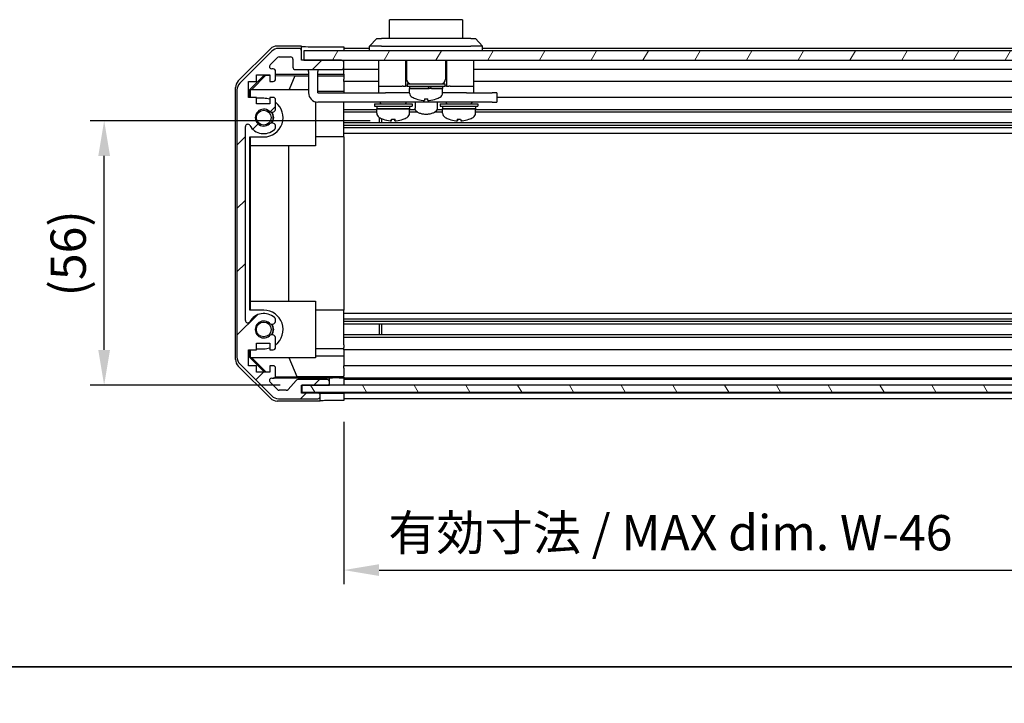
# Model space of a CAD drawing. Units: millimetres. Extents: x 65 to 7339, y 28 to 1300.
# Drawn here: x 2055 to 2264, y 28 to 173 of the extents above; entities that cross this region are included whole.
import ezdxf

# ---------------------------------------------------------------- set-up
doc = ezdxf.new("R2010")
doc.units = ezdxf.units.MM
doc.header["$LTSCALE"] = 4.5
doc.layers.get('Defpoints').update_dxf_attribs({"lineweight": 25})
for name, color, linetype, lineweight in [('AM_5', 3, 'Continuous', 25), ('AM_5 @ 1', 3, 'Continuous', 25), ('Border (ISO)', 7, 'Continuous', 35), ('Hatch (ISO)', 1, 'Continuous', 18), ('TK1', 7, 'Continuous', 25), ('TK2', 2, 'Continuous', 25), ('TK4', 3, 'Continuous', 25), ('TK5', 4, 'Continuous', 25), ('TK6', 6, 'Continuous', 25), ('TK8', 8, 'Continuous', 25)]:
    doc.layers.add(name, color=color, linetype=linetype, lineweight=lineweight)
doc.styles.add('Note Text (TK)', font='txt')
doc.dimstyles.new('Default - Method 1b (TK)', dxfattribs={"dimscale": 4.5, "dimtxt": 2.5, "dimasz": 2.5, "dimexe": 1, "dimexo": 1.5, "dimgap": 1, "dimtad": 1, "dimtoh": 1, "dimrnd": 1e-08, "dimdsep": 46, "dimtxsty": 'Note Text (TK)', "dimcen": 0.09, "dimdle": 5, "dimclrd": 100, "dimclre": 100, "dimclrt": 7, "dimadec": 1, "dimazin": 1, "dimtfac": 1, "dimtmove": 0, "dimatfit": 3, "dimfxl": 1, "dimtolj": 1, "dimlwd": -1, "dimlwe": -1, "dimarcsym": 0})

# ---------------------------------------------------------------- blocks, each defined once
blk = doc.blocks.new('図面枠 tk図枠')
at = {"layer": 'Border (ISO)'}
blk.add_line((14.5, 8), (405.5, 8), dxfattribs=at)
blk = doc.blocks.new('*D104')
at = {"layer": 'AM_5', "color": 100}
for p, q in [((2123.88, 88.03), (2123.88, 53.53)), ((2277.88, 87.94), (2277.88, 53.53)), ((2131.38, 56.53), (2270.38, 56.53))]:
    blk.add_line(p, q, dxfattribs=at)
for points in [[(2131.38, 57.78), (2131.38, 55.28), (2123.88, 56.53)], [(2270.38, 57.78), (2270.38, 55.28), (2277.88, 56.53)]]:
    blk.add_solid(points, dxfattribs=at)
at = {"layer": 'Defpoints', "color": 0}
for p in [(2123.88, 92.53), (2277.88, 92.44), (2277.88, 56.53)]:
    blk.add_point(p, dxfattribs=at)
at = {"layer": 'AM_5', "color": 7, "insert": (2131.06, 64.47), "char_height": 7.5, "attachment_point": 4, "style": 'Note Text (TK)'}
blk.add_mtext('\\A1; 有効寸法 / MAX dim. W-46', dxfattribs=at)
blk = doc.blocks.new('*D105')
at = {"layer": 'AM_5', "color": 100}
for p, q in [((2129.51, 151.99), (2069.95, 151.99)), ((2072.95, 103.29), (2072.95, 144.49)), ((2110.38, 95.79), (2069.95, 95.79))]:
    blk.add_line(p, q, dxfattribs=at)
for points in [[(2071.7, 144.49), (2074.2, 144.49), (2072.95, 151.99)], [(2071.7, 103.29), (2074.2, 103.29), (2072.95, 95.79)]]:
    blk.add_solid(points, dxfattribs=at)
at = {"layer": 'Defpoints', "color": 0}
for p in [(2072.95, 151.99), (2134.01, 151.99), (2114.88, 95.79)]:
    blk.add_point(p, dxfattribs=at)
at = {"layer": 'AM_5', "color": 7, "insert": (2065.31, 114.67), "char_height": 7.5, "attachment_point": 4, "rotation": 90, "style": 'Note Text (TK)'}
blk.add_mtext('\\A1;(56)', dxfattribs=at)

msp = doc.modelspace()

# ---------------------------------------------------------------- hatches: boundary and pattern name
at = {"layer": 'Hatch (ISO)'}
h = msp.add_hatch(dxfattribs=at)
h.set_pattern_fill('ANSI31', color=256, scale=76.2, style=0)
h.set_pattern_definition([(45, (1791.25, 12), (-6.7352, 6.7352), [])])
edge = h.paths.add_edge_path()
edge.add_ellipse((2103.1773, 101.7693), major_axis=(-2, 0), ratio=1, start_angle=0, end_angle=45)
edge.add_line((2101.7631, 100.3551), (2108.5915, 93.5266))
edge.add_ellipse((2110.0058, 94.9409), major_axis=(-1.4142, -1.4142), ratio=1, start_angle=0, end_angle=45)
edge.add_line((2110.0058, 92.9409), (2118.3773, 92.9409))
edge.add_ellipse((2118.3773, 93.4409), major_axis=(0, -0.5), ratio=1, start_angle=0, end_angle=90)
edge.add_line((2118.8773, 93.4409), (2118.8773, 93.6409))
edge.add_ellipse((2118.3773, 93.6409), major_axis=(0.5, 0), ratio=1, start_angle=0, end_angle=90)
edge.add_line((2118.3773, 94.1409), (2114.8773, 94.1409))
edge.add_line((2114.8773, 94.1409), (2114.8773, 95.7909))
edge.add_line((2114.8773, 95.7909), (2114.9273, 95.7909))
edge.add_line((2114.9273, 95.7909), (2120.3773, 95.7909))
edge.add_ellipse((2120.3773, 96.2909), major_axis=(0, -0.5), ratio=1, start_angle=0, end_angle=90)
edge.add_line((2120.8773, 96.2909), (2120.8773, 96.4909))
edge.add_ellipse((2120.3773, 96.4909), major_axis=(0.5, 0), ratio=1, start_angle=0, end_angle=90)
edge.add_line((2120.3773, 96.9909), (2114.1019, 96.9909))
edge.add_ellipse((2114.1019, 96.4909), major_axis=(0, 0.5), ratio=1, start_angle=0, end_angle=48.366461)
edge.add_line((2113.7282, 96.823), (2112.0265, 94.9087))
edge.add_ellipse((2111.6528, 95.2409), major_axis=(0.3737, -0.3322), ratio=1, start_angle=311.633539, end_angle=360, ccw=False)
edge.add_line((2111.6528, 94.7409), (2110.13, 94.7409))
edge.add_ellipse((2110.13, 95.2409), major_axis=(0, -0.5), ratio=1, start_angle=315, end_angle=360, ccw=False)
edge.add_line((2109.7765, 94.8873), (2108.2265, 96.4373))
edge.add_ellipse((2108.58, 96.7909), major_axis=(-0.3536, -0.3536), ratio=1, start_angle=225, end_angle=360, ccw=False)
edge.add_line((2108.58, 97.2909), (2108.8773, 97.2909))
edge.add_ellipse((2108.8773, 97.7909), major_axis=(0, -0.5), ratio=1, start_angle=0, end_angle=90)
edge.add_line((2109.3773, 97.7909), (2109.3773, 99.4409))
edge.add_ellipse((2108.8773, 99.4409), major_axis=(0.5, 0), ratio=1, start_angle=0, end_angle=90)
edge.add_line((2108.8773, 99.9409), (2108.1273, 99.9409))
edge.add_line((2108.1273, 99.9409), (2108.1273, 98.5409))
edge.add_line((2108.1273, 98.5409), (2105.3273, 98.5409))
edge.add_line((2105.3273, 98.5409), (2105.3273, 99.9409))
edge.add_line((2105.3273, 99.9409), (2103.6273, 99.9409))
edge.add_line((2103.6273, 99.9409), (2103.6273, 103.3409))
edge.add_line((2103.6273, 103.3409), (2105.3273, 103.3409))
edge.add_line((2105.3273, 103.3409), (2105.3273, 104.7409))
edge.add_line((2105.3273, 104.7409), (2108.1273, 104.7409))
edge.add_line((2108.1273, 104.7409), (2108.1273, 103.3409))
edge.add_line((2108.1273, 103.3409), (2108.8773, 103.3409))
edge.add_ellipse((2108.8773, 103.8409), major_axis=(0, -0.5), ratio=1, start_angle=0, end_angle=90)
edge.add_line((2109.3773, 103.8409), (2109.3773, 105.9682))
edge.add_ellipse((2108.6198, 105.7111), major_axis=(0.7576, 0.2571), ratio=1, start_angle=0, end_angle=113.335886)
edge.add_ellipse((2106.8773, 107.6409), major_axis=(1.2063, -1.336), ratio=1, start_angle=95.840426, end_angle=360, ccw=False)
edge.add_ellipse((2108.6198, 109.5706), major_axis=(-0.5361, -0.5938), ratio=1, start_angle=0, end_angle=113.335886)
edge.add_line((2109.3773, 109.3135), (2109.3774, 109.8277))
edge.add_ellipse((2108.6198, 109.5706), major_axis=(0.7577, 0.2571), ratio=1, start_angle=0, end_angle=29.176312)
edge.add_ellipse((2106.8773, 107.6409), major_axis=(2.2786, 2.5236), ratio=1, start_angle=0, end_angle=102.759257)
edge.add_ellipse((2103.4771, 109.5506), major_axis=(0.4357, -0.2447), ratio=1, start_angle=209.320529, end_angle=360, ccw=False)
edge.add_line((2102.9773, 109.5506), (2102.9773, 150.7311))
edge.add_ellipse((2103.4771, 150.7311), major_axis=(-0.4997, 0), ratio=1, start_angle=209.320529, end_angle=360, ccw=False)
edge.add_ellipse((2106.8773, 152.6409), major_axis=(-2.9645, -1.665), ratio=1, start_angle=0, end_angle=102.759257)
edge.add_ellipse((2108.6198, 150.7111), major_axis=(0.5362, -0.5939), ratio=1, start_angle=0, end_angle=29.176312)
edge.add_line((2109.3774, 150.454), (2109.3773, 150.9682))
edge.add_ellipse((2108.6198, 150.7111), major_axis=(0.7576, 0.2571), ratio=1, start_angle=0, end_angle=113.335886)
edge.add_ellipse((2106.8773, 152.6409), major_axis=(1.2063, -1.336), ratio=1, start_angle=95.840426, end_angle=360, ccw=False)
edge.add_ellipse((2108.6198, 154.5706), major_axis=(-0.5361, -0.5938), ratio=1, start_angle=0, end_angle=113.335886)
edge.add_line((2109.3773, 154.3135), (2109.3773, 156.4409))
edge.add_ellipse((2108.8773, 156.4409), major_axis=(0.5, 0), ratio=1, start_angle=0, end_angle=90)
edge.add_line((2108.8773, 156.9409), (2108.1273, 156.9409))
edge.add_line((2108.1273, 156.9409), (2108.1273, 155.5409))
edge.add_line((2108.1273, 155.5409), (2105.3273, 155.5409))
edge.add_line((2105.3273, 155.5409), (2105.3273, 156.9409))
edge.add_line((2105.3273, 156.9409), (2103.6273, 156.9409))
edge.add_line((2103.6273, 156.9409), (2103.6273, 160.3409))
edge.add_line((2103.6273, 160.3409), (2105.3273, 160.3409))
edge.add_line((2105.3273, 160.3409), (2105.3273, 161.7409))
edge.add_line((2105.3273, 161.7409), (2108.1273, 161.7409))
edge.add_line((2108.1273, 161.7409), (2108.1273, 160.3409))
edge.add_line((2108.1273, 160.3409), (2108.8773, 160.3409))
edge.add_ellipse((2108.8773, 160.8409), major_axis=(0, -0.5), ratio=1, start_angle=0, end_angle=90)
edge.add_line((2109.3773, 160.8409), (2109.3773, 162.4909))
edge.add_ellipse((2108.8773, 162.4909), major_axis=(0.5, 0), ratio=1, start_angle=0, end_angle=90)
edge.add_line((2108.8773, 162.9909), (2108.58, 162.9909))
edge.add_ellipse((2108.58, 163.4909), major_axis=(0, -0.5), ratio=1, start_angle=225, end_angle=360, ccw=False)
edge.add_line((2108.2265, 163.8444), (2109.7765, 165.3944))
edge.add_ellipse((2110.13, 165.0409), major_axis=(-0.3536, 0.3536), ratio=1, start_angle=315, end_angle=360, ccw=False)
edge.add_line((2110.13, 165.5409), (2112.5773, 165.5409))
edge.add_ellipse((2112.5773, 165.0409), major_axis=(0, 0.5), ratio=1, start_angle=270, end_angle=360, ccw=False)
edge.add_line((2113.0773, 165.0409), (2113.0773, 163.3409))
edge.add_ellipse((2113.5773, 163.3409), major_axis=(-0.5, 0), ratio=1, start_angle=0, end_angle=90)
edge.add_line((2113.5773, 162.8409), (2123.3773, 162.8409))
edge.add_ellipse((2123.3773, 163.3409), major_axis=(0, -0.5), ratio=1, start_angle=0, end_angle=90)
edge.add_line((2123.8773, 163.3409), (2123.8773, 164.3409))
edge.add_ellipse((2123.3773, 164.3409), major_axis=(0.5, 0), ratio=1, start_angle=0, end_angle=90)
edge.add_line((2123.3773, 164.8409), (2115.3773, 164.8409))
edge.add_line((2115.3773, 164.8409), (2114.8773, 164.8409))
edge.add_line((2114.8773, 164.8409), (2114.8773, 166.8409))
edge.add_ellipse((2114.3773, 166.8409), major_axis=(0.5, 0), ratio=1, start_angle=0, end_angle=90)
edge.add_line((2114.3773, 167.3409), (2110.0058, 167.3409))
edge.add_ellipse((2110.0058, 165.3409), major_axis=(0, 2), ratio=1, start_angle=0, end_angle=45)
edge.add_line((2108.5915, 166.7551), (2101.7631, 159.9266))
edge.add_ellipse((2103.1773, 158.5124), major_axis=(-1.4142, 1.4142), ratio=1, start_angle=0, end_angle=45)
edge.add_line((2101.1773, 158.5124), (2101.1773, 101.7693))
h = msp.add_hatch(dxfattribs=at)
h.set_pattern_fill('ANSI31', color=256, scale=76.2, angle=14.999978, style=0)
h.set_pattern_definition([(60, (1791.25, 12), (-8.24889, 4.7625), [])])
h.paths.add_polyline_path([(2286.3773, 164.8409), (2286.3773, 166.8409), (2115.3773, 166.8409), (2115.3773, 164.8409), (2123.3773, 164.8409), (2278.3773, 164.8409)])
h = msp.add_hatch(dxfattribs=at)
h.set_pattern_fill('ANSI31', color=256, scale=76.2, angle=75.000175, style=0)
h.set_pattern_definition([(120.0002, (1791.25, 12), (-8.24888, -4.76253), [])])
h.paths.add_polyline_path([(2286.8273, 94.2909), (2286.8273, 95.7909), (2281.3773, 95.7909), (2120.3773, 95.7909), (2114.9273, 95.7909), (2114.9273, 94.2909)])

# ---------------------------------------------------------------- linework, layer by layer
at = {"layer": 'TK1'}
for p, q in [((2108.5915, 166.7551), (2101.7631, 159.9266)), ((2108.2265, 163.8444), (2109.7765, 165.3944)), ((2114.3773, 167.3409), (2110.0058, 167.3409)), ((2110.13, 165.5409), (2112.5773, 165.5409)), ((2114.8773, 164.8409), (2114.8773, 166.8409)), ((2129.3773, 167.3409), (2123.8773, 167.3409)), ((2271.3773, 167.3409), (2153.3773, 167.3409)), ((2113.0773, 165.0409), (2113.0773, 163.3409)), ((2123.3773, 164.8409), (2114.8773, 164.8409)), ((2123.8773, 163.3409), (2123.8773, 164.3409)), ((2105.3273, 160.3409), (2105.3273, 161.7409)), ((2105.3273, 161.7409), (2108.1273, 161.7409)), ((2108.1273, 161.7409), (2108.1273, 160.3409)), ((2108.8773, 162.9909), (2108.58, 162.9909)), ((2109.3773, 160.8409), (2109.3773, 162.4909)), ((2113.5773, 162.8409), (2123.3773, 162.8409)), ((2131.2773, 162.8409), (2123.8773, 162.8409)), ((2273.6773, 162.8409), (2151.4773, 162.8409)), ((2103.6273, 156.9409), (2103.6273, 160.3409)), ((2103.6273, 160.3409), (2105.3273, 160.3409)), ((2108.1273, 160.3409), (2108.8773, 160.3409)), ((2131.2773, 160.3409), (2123.8773, 160.3409)), ((2277.8773, 160.3409), (2151.4773, 160.3409)), ((2101.1773, 158.5124), (2101.1773, 101.7693)), ((2105.3273, 156.9409), (2103.6273, 156.9409)), ((2105.3273, 155.5409), (2105.3273, 156.9409)), ((2108.8773, 156.9409), (2108.1273, 156.9409)), ((2108.1273, 156.9409), (2108.1273, 155.5409)), ((2277.8773, 156.9409), (2156.3773, 156.9409)), ((2108.1273, 155.5409), (2105.3273, 155.5409)), ((2109.3773, 154.3135), (2109.3773, 156.4409)), ((2130.8773, 154.3135), (2123.8773, 154.3135)), ((2130.8773, 153.7706), (2123.8773, 153.7706)), ((2139.1006, 154.3135), (2137.8773, 154.3135)), ((2139.6005, 153.7706), (2137.8773, 153.7706)), ((2144.8773, 153.7706), (2143.1542, 153.7706)), ((2144.8773, 154.3135), (2143.6541, 154.3135)), ((2277.8773, 154.3135), (2151.8773, 154.3135)), ((2277.8773, 153.7706), (2151.8773, 153.7706)), ((2102.9773, 109.5506), (2102.9773, 150.7311)), ((2109.3774, 150.454), (2109.3773, 150.9682)), ((2277.8773, 151.5111), (2123.8773, 151.5111)), ((2277.8773, 150.9682), (2123.8773, 150.9682)), ((2277.8773, 150.454), (2123.8773, 150.454)), ((2277.8773, 149.2407), (2123.8773, 149.2407)), ((2277.8773, 111.041), (2123.8773, 111.041)), ((2109.3773, 109.3135), (2109.3774, 109.8277)), ((2277.8773, 109.8277), (2123.8773, 109.8277)), ((2277.8773, 109.3135), (2123.8773, 109.3135)), ((2277.8773, 108.7706), (2123.8773, 108.7706)), ((2105.3273, 103.3409), (2105.3273, 104.7409)), ((2105.3273, 104.7409), (2108.1273, 104.7409)), ((2108.1273, 104.7409), (2108.1273, 103.3409)), ((2109.3773, 103.8409), (2109.3773, 105.9682)), ((2277.8773, 106.5111), (2123.8773, 106.5111)), ((2277.8773, 105.9682), (2123.8773, 105.9682)), ((2103.6273, 99.9409), (2103.6273, 103.3409)), ((2103.6273, 103.3409), (2105.3273, 103.3409)), ((2108.1273, 103.3409), (2108.8773, 103.3409)), ((2277.8773, 103.3409), (2123.8773, 103.3409)), ((2101.7631, 100.3551), (2108.5915, 93.5266)), ((2105.3273, 99.9409), (2103.6273, 99.9409)), ((2105.3273, 98.5409), (2105.3273, 99.9409)), ((2108.1273, 98.5409), (2105.3273, 98.5409)), ((2108.8773, 99.9409), (2108.1273, 99.9409)), ((2108.1273, 99.9409), (2108.1273, 98.5409)), ((2109.3773, 97.7909), (2109.3773, 99.4409)), ((2277.8773, 99.9409), (2123.8773, 99.9409)), ((2109.7765, 94.8873), (2108.2265, 96.4373)), ((2108.58, 97.2909), (2108.8773, 97.2909)), ((2113.7282, 96.823), (2112.0265, 94.9087)), ((2120.3773, 96.9909), (2114.1019, 96.9909)), ((2120.8773, 96.2909), (2120.8773, 96.4909)), ((2277.8773, 97.2909), (2123.8773, 97.2909)), ((2277.8773, 96.9909), (2123.8773, 96.9909)), ((2111.6528, 94.7409), (2110.13, 94.7409)), ((2114.8773, 94.1409), (2114.8773, 95.7909)), ((2114.8773, 95.7909), (2120.3773, 95.7909)), ((2110.0058, 92.9409), (2118.3773, 92.9409)), ((2118.3773, 94.1409), (2114.8773, 94.1409)), ((2118.8773, 93.4409), (2118.8773, 93.6409)), ((2277.8773, 94.1409), (2123.8773, 94.1409)), ((2277.8773, 92.9409), (2123.8773, 92.9409))]:
    msp.add_line(p, q, dxfattribs=at)
for centre, radius, start, end in [((2110.0058, 165.3409), 2, 90, 135), ((2110.13, 165.0409), 0.5, 90, 135), ((2112.5773, 165.0409), 0.5, 0, 90), ((2114.3773, 166.8409), 0.5, 0, 90), ((2108.58, 163.4909), 0.5, 135, 270), ((2113.5773, 163.3409), 0.5, 180, 270), ((2123.3773, 164.3409), 0.5, 0, 90), ((2123.3773, 163.3409), 0.5, 270, 0), ((2108.8773, 162.4909), 0.5, 0, 90), ((2103.1773, 158.5124), 2, 135, 180), ((2108.8773, 160.8409), 0.5, 270, 0), ((2108.8773, 156.4409), 0.5, 0, 90), ((2106.8773, 152.6409), 1.8, 47.920213, 312.079787), ((2108.6198, 154.5706), 0.8, 227.920213, 341.256099), ((2103.4771, 150.7311), 0.4997, 29.320529, 180), ((2106.8773, 152.6409), 3.4001, 209.320529, 312.079787), ((2108.6198, 150.7111), 0.8, 18.743901, 132.079787), ((2108.6198, 150.7111), 0.8001, 312.079787, 341.256099), ((2106.8773, 107.6409), 3.4001, 47.920213, 150.679471), ((2103.4771, 109.5506), 0.4997, 180, 330.679471), ((2106.8773, 107.6409), 1.8, 47.920213, 312.079787), ((2108.6198, 109.5706), 0.8, 227.920213, 341.256099), ((2108.6198, 109.5706), 0.8001, 18.743901, 47.920213), ((2108.6198, 105.7111), 0.8, 18.743901, 132.079787), ((2108.8773, 103.8409), 0.5, 270, 0), ((2103.1773, 101.7693), 2, 180, 225), ((2108.8773, 99.4409), 0.5, 0, 90), ((2108.58, 96.7909), 0.5, 90, 225), ((2108.8773, 97.7909), 0.5, 270, 0), ((2114.1019, 96.4909), 0.5, 90, 138.366461), ((2120.3773, 96.4909), 0.5, 0, 90), ((2120.3773, 96.2909), 0.5, 270, 0), ((2110.13, 95.2409), 0.5, 225, 270), ((2111.6528, 95.2409), 0.5, 270, 318.366461), ((2110.0058, 94.9409), 2, 225, 270), ((2118.3773, 93.6409), 0.5, 0, 90), ((2118.3773, 93.4409), 0.5, 270, 0)]:
    msp.add_arc(centre, radius, start, end, dxfattribs=at)
at = {"layer": 'TK2'}
for p, q in [((2114.8773, 167.8409), (2109.7069, 167.8409)), ((2114.8773, 166.8409), (2114.8773, 167.8409)), ((2119.8773, 167.6838), (2123.8773, 167.6838)), ((2123.8773, 167.6838), (2123.8773, 166.8409)), ((2101.463, 160.4253), (2108.2929, 167.2552)), ((2123.8773, 164.3409), (2123.8773, 164.8409)), ((2123.8773, 161.8399), (2123.8773, 163.3409)), ((2103.8778, 158.5962), (2107.0225, 161.7409)), ((2104.3353, 158.6409), (2107.306, 161.6555)), ((2107.2207, 161.7409), (2107.306, 161.6555)), ((2107.306, 161.6555), (2108.1273, 161.6412)), ((2109.3773, 161.8399), (2116.3773, 161.8399)), ((2109.3773, 161.6194), (2113.4635, 161.5481)), ((2113.4635, 161.5481), (2112.2802, 158.6409)), ((2113.4635, 161.5481), (2116.3773, 161.5481)), ((2118.3773, 161.8399), (2123.8773, 161.8399)), ((2118.3773, 161.5481), (2123.8773, 161.5481)), ((2123.8773, 161.8399), (2123.8773, 161.5868)), ((2123.8773, 161.5868), (2123.8773, 160.8409)), ((2123.8773, 160.3409), (2123.8773, 160.8409)), ((2123.8773, 160.3409), (2123.8773, 158.2121)), ((2100.8773, 101.2705), (2100.8773, 159.0113)), ((2103.8778, 156.9409), (2103.8778, 158.5962)), ((2103.9825, 158.4914), (2103.8778, 158.5962)), ((2104.1319, 158.6409), (2103.9825, 158.4914)), ((2103.9825, 158.4914), (2103.9825, 156.9409)), ((2104.1319, 158.6409), (2116.3773, 158.6409)), ((2123.8773, 158.2121), (2118.3773, 158.2121)), ((2123.8773, 158.2121), (2123.8773, 157.9409)), ((2106.8773, 156.7409), (2105.3273, 156.7409)), ((2117.8773, 156.0044), (2117.8773, 146.6409)), ((2123.8773, 155.9409), (2123.8773, 155.8905)), ((2123.8773, 148.5409), (2123.8773, 155.8905)), ((2103.8778, 111.7409), (2103.8778, 148.5409)), ((2103.8778, 148.5409), (2106.8773, 148.5409)), ((2103.9825, 148.5409), (2103.9825, 146.6409)), ((2117.8773, 146.6409), (2103.9825, 146.6409)), ((2104.0867, 113.6409), (2104.0867, 146.6409)), ((2112.12, 146.6409), (2112.12, 113.6409)), ((2123.8773, 148.5409), (2117.8773, 148.5409)), ((2123.8773, 148.5409), (2123.8773, 111.7409)), ((2103.9825, 113.6409), (2103.9825, 111.7409)), ((2103.9825, 113.6409), (2117.8773, 113.6409)), ((2117.8773, 113.6409), (2117.8773, 101.6409)), ((2106.8773, 111.7409), (2103.8778, 111.7409)), ((2123.8773, 111.7409), (2117.8773, 111.7409)), ((2123.8773, 104.3912), (2123.8773, 111.7409)), ((2103.8778, 101.6856), (2103.8778, 103.3409)), ((2103.9825, 103.3409), (2103.9825, 101.7903)), ((2105.3273, 103.5409), (2106.8773, 103.5409)), ((2123.8773, 103.5409), (2117.8773, 103.5409)), ((2123.8773, 104.3912), (2123.8773, 103.8409)), ((2123.8773, 103.3409), (2123.8773, 103.8409)), ((2123.8773, 103.3409), (2123.8773, 102.0697)), ((2103.8778, 101.6856), (2103.9825, 101.7903)), ((2107.0225, 98.5409), (2103.8778, 101.6856)), ((2103.9825, 101.7903), (2104.1319, 101.6409)), ((2117.8773, 101.6409), (2104.1319, 101.6409)), ((2107.39, 98.5409), (2104.3353, 101.6409)), ((2113.9399, 97.5634), (2112.2802, 101.6409)), ((2117.8773, 102.0697), (2123.8773, 102.0697)), ((2123.8773, 102.0697), (2123.8773, 99.9409)), ((2108.2929, 93.0265), (2101.463, 99.8564)), ((2123.8773, 99.4409), (2123.8773, 99.9409)), ((2123.8773, 99.4409), (2123.8773, 97.7909)), ((2120.8773, 97.2916), (2108.9045, 97.2916)), ((2113.9399, 97.5634), (2109.2705, 97.4819)), ((2123.8773, 97.5634), (2113.9399, 97.5634)), ((2120.8773, 97.2916), (2120.8773, 97.3091)), ((2120.8773, 96.4909), (2120.8773, 97.2916)), ((2120.8773, 95.7916), (2120.8773, 96.2909)), ((2122.8773, 97.344), (2123.8773, 97.344)), ((2123.8773, 97.5458), (2123.8773, 97.7909)), ((2123.8773, 97.5458), (2123.8773, 97.344)), ((2123.8773, 97.344), (2123.8773, 95.7916)), ((2123.8773, 96.4909), (2123.8773, 96.2909)), ((2120.4045, 95.7916), (2120.8773, 95.7916)), ((2122.8773, 95.7916), (2120.8773, 95.7916)), ((2123.8773, 95.7916), (2122.8773, 95.7916)), ((2123.8773, 95.7909), (2123.8773, 95.7916)), ((2123.8773, 94.2909), (2123.8773, 94.1416)), ((2123.8773, 94.2909), (2123.8773, 94.1416)), ((2118.8773, 92.4409), (2109.7069, 92.4409)), ((2118.8773, 94.1416), (2114.8773, 94.1416)), ((2118.8773, 94.1416), (2120.8773, 94.1416)), ((2118.8773, 93.6409), (2118.8773, 94.1416)), ((2118.8773, 92.4409), (2118.8773, 93.4409)), ((2120.8773, 94.1416), (2123.8773, 94.1416)), ((2123.8773, 92.5281), (2120.8773, 92.5281)), ((2123.8773, 94.1416), (2123.8773, 92.5281)), ((2123.8773, 93.6409), (2123.8773, 93.4409))]:
    msp.add_line(p, q, dxfattribs=at)
for centre, radius, start, end in [((2106.8773, 152.6409), 4.1, 72.249173, 90), ((2106.8773, 152.6409), 4.1, 270, 52.428131), ((2106.8773, 152.6409), 2, 325.405155, 34.594845), ((2106.8773, 152.6409), 2.1, 327.438672, 32.561328), ((2106.8773, 107.6409), 4.1, 307.571869, 90), ((2106.8773, 107.6409), 2, 325.405155, 34.594845), ((2106.8773, 107.6409), 2.1, 327.438672, 32.561328), ((2106.8773, 107.6409), 4.1, 270, 287.750827)]:
    msp.add_arc(centre, radius, start, end, dxfattribs=at)
for centre, major_axis, ratio, start_param, end_param in [((2109.7075, 165.8406), (-1.4146, 1.4146), 0.99969546, 5.49793944, 6.28318531), ((2119.8773, 167.771), (5, 0), 0.01745506, 3.14159265, 4.71238898), ((2102.8776, 159.0107), (-1.4146, 1.4146), 0.99969546, 0, 0.78524587), ((2102.8776, 101.2711), (-1.4146, -1.4146), 0.99969546, 5.49793944, 6.28318531), ((2122.8773, 97.3091), (-2, 0), 0.01745506, 4.71238898, 6.28318531), ((2109.7075, 94.4412), (-1.4146, -1.4146), 0.99969546, 0, 0.78524587), ((2120.8773, 92.4932), (-2, 0), 0.01745506, 4.71238898, 6.28318531)]:
    msp.add_ellipse(centre, major_axis=major_axis, ratio=ratio, start_param=start_param, end_param=end_param, dxfattribs=at)
at = {"layer": 'TK4'}
for p, q in [((2286.8273, 95.7909), (2114.9273, 95.7909)), ((2114.9273, 95.7909), (2114.9273, 94.2909)), ((2114.9273, 94.2909), (2286.8273, 94.2909))]:
    msp.add_line(p, q, dxfattribs=at)
at = {"layer": 'TK5'}
for p, q in [((2286.3773, 166.8409), (2115.3773, 166.8409)), ((2115.3773, 166.8409), (2115.3773, 164.8409)), ((2115.3773, 164.8409), (2286.3773, 164.8409))]:
    msp.add_line(p, q, dxfattribs=at)
at = {"layer": 'TK6'}
for p, q in [((2149.1273, 173.4409), (2133.6273, 173.4409)), ((2133.6273, 169.4409), (2133.6273, 173.4409)), ((2149.1273, 173.4409), (2149.1273, 169.4409)), ((2129.3773, 167.8409), (2130.8773, 169.4409)), ((2131.8773, 167.8409), (2129.3773, 167.8409)), ((2129.3773, 166.8409), (2129.3773, 167.8409)), ((2130.8773, 169.4409), (2131.8773, 169.4409)), ((2150.8773, 169.4409), (2131.8773, 169.4409)), ((2131.8773, 167.8409), (2150.8773, 167.8409)), ((2150.8773, 169.4409), (2151.8773, 169.4409)), ((2153.3773, 167.8409), (2150.8773, 167.8409)), ((2153.3773, 167.8409), (2151.8773, 169.4409)), ((2153.3773, 166.8409), (2153.3773, 167.8409)), ((2131.2773, 164.8409), (2131.2773, 159.3409)), ((2137.0273, 164.8409), (2137.0273, 159.3409)), ((2137.2273, 164.8409), (2137.2273, 160.8409)), ((2145.5273, 164.8409), (2145.5273, 160.8409)), ((2145.7273, 164.8409), (2145.7273, 159.3409)), ((2151.4773, 164.8409), (2151.4773, 159.3409)), ((2116.3773, 162.4409), (2116.3773, 162.8409)), ((2116.3773, 162.4409), (2116.3773, 157.9409)), ((2118.3773, 162.8409), (2118.3773, 162.4409)), ((2118.3773, 157.9409), (2118.3773, 162.4409)), ((2131.2773, 159.3409), (2131.2773, 157.9409)), ((2131.2773, 159.3409), (2136.2773, 159.3409)), ((2136.5273, 159.3409), (2136.2773, 159.3409)), ((2136.5273, 159.3409), (2137.0273, 159.3409)), ((2137.3773, 159.3409), (2137.0273, 159.3409)), ((2137.3773, 159.8409), (2145.3773, 159.8409)), ((2137.3773, 159.8409), (2137.3773, 159.3409)), ((2137.3773, 159.3409), (2145.3773, 159.3409)), ((2137.8773, 159.3409), (2137.8773, 158.8409)), ((2144.8773, 159.3409), (2144.8773, 158.8409)), ((2145.3773, 159.8409), (2145.3773, 159.3409)), ((2145.7273, 159.3409), (2145.3773, 159.3409)), ((2145.7273, 159.3409), (2146.2273, 159.3409)), ((2146.4773, 159.3409), (2146.2273, 159.3409)), ((2146.4773, 159.3409), (2151.4773, 159.3409)), ((2151.4773, 159.3409), (2151.4773, 157.9409)), ((2118.3773, 157.9409), (2131.2773, 157.9409)), ((2131.2773, 157.9409), (2132.7773, 157.9409)), ((2137.8773, 157.9409), (2132.7773, 157.9409)), ((2137.8773, 158.8409), (2142.0305, 158.8409)), ((2144.8773, 158.8409), (2137.8773, 158.8409)), ((2137.8773, 157.8704), (2137.8773, 158.8409)), ((2142.5138, 158.8409), (2144.8773, 158.8409)), ((2144.8773, 157.8704), (2144.8773, 158.8409)), ((2149.9773, 157.9409), (2144.8773, 157.9409)), ((2149.9773, 157.9409), (2151.4773, 157.9409)), ((2151.4773, 157.9409), (2155.3773, 157.9409)), ((2156.3773, 157.9409), (2155.3773, 157.9409)), ((2156.3773, 157.9409), (2156.3773, 155.9409)), ((2155.3773, 155.9409), (2118.3773, 155.9409)), ((2130.3773, 155.5409), (2138.3773, 155.5409)), ((2130.3773, 155.5409), (2130.3773, 155.0409)), ((2130.3773, 155.0409), (2138.3773, 155.0409)), ((2130.8773, 155.0409), (2130.8773, 154.5409)), ((2131.6273, 155.9409), (2131.6273, 155.8409)), ((2137.1273, 155.9409), (2137.1273, 155.8409)), ((2137.8773, 155.0409), (2137.8773, 154.5409)), ((2138.3773, 155.5409), (2138.3773, 155.0409)), ((2139.0273, 155.9409), (2139.0273, 154.6545)), ((2139.2773, 156.6134), (2139.2773, 156.6025)), ((2141.0173, 156.6134), (2141.0173, 156.286)), ((2141.7373, 156.286), (2141.7373, 156.6134)), ((2143.4773, 156.6025), (2143.4773, 156.6134)), ((2143.7273, 155.9409), (2143.7273, 154.6545)), ((2144.3773, 155.5409), (2152.3773, 155.5409)), ((2144.3773, 155.5409), (2144.3773, 155.0409)), ((2144.3773, 155.0409), (2152.3773, 155.0409)), ((2144.8773, 155.0409), (2144.8773, 154.5409)), ((2145.6273, 155.9409), (2145.6273, 155.8409)), ((2151.1273, 155.9409), (2151.1273, 155.8409)), ((2151.8773, 155.0409), (2151.8773, 154.5409)), ((2152.3773, 155.5409), (2152.3773, 155.0409)), ((2155.3773, 155.9409), (2156.3773, 155.9409)), ((2137.8773, 154.5409), (2130.8773, 154.5409)), ((2130.8773, 153.5704), (2130.8773, 154.5409)), ((2130.8773, 154.5409), (2137.8773, 154.5409)), ((2137.8773, 153.5704), (2137.8773, 154.5409)), ((2151.8773, 154.5409), (2144.8773, 154.5409)), ((2144.8773, 153.5704), (2144.8773, 154.5409)), ((2144.8773, 154.5409), (2151.8773, 154.5409)), ((2151.8773, 153.5704), (2151.8773, 154.5409)), ((2134.7462, 152.3123), (2134.7462, 151.9856)), ((2148.0099, 152.3124), (2148.0099, 151.9857))]:
    msp.add_line(p, q, dxfattribs=at)
for centre, radius, start, end in [((2138.2273, 160.8409), 1, 180, 270), ((2144.5273, 160.8409), 1, 270, 0), ((2118.3773, 157.9409), 2, 180, 270), ((2138.8773, 157.8704), 1, 180, 241.732129), ((2141.3773, 162.5196), 6.2788, 241.732129, 250.460299), ((2141.3773, 162.5196), 6.2788, 289.539701, 298.267871), ((2143.8773, 157.8704), 1, 298.267871, 0), ((2131.9273, 155.8409), 0.3, 180, 270), ((2136.8273, 155.8409), 0.3, 270, 0), ((2141.3773, 162.5196), 6.2684, 250.426789, 263.956172), ((2141.3773, 162.5196), 5.9172, 266.511985, 273.488015), ((2141.3773, 162.5196), 6.2684, 276.043828, 289.573211), ((2145.9273, 155.8409), 0.3, 180, 270), ((2150.8273, 155.8409), 0.3, 270, 0), ((2131.8773, 153.5704), 1, 180, 241.732129), ((2136.8773, 153.5704), 1, 298.267871, 0), ((2145.8773, 153.5704), 1, 180, 241.732129), ((2150.8773, 153.5704), 1, 298.267871, 0), ((2134.3773, 158.2196), 6.2788, 241.732129, 250.458452), ((2134.3773, 158.2196), 6.2788, 289.541548, 298.267871), ((2148.3773, 158.2196), 6.2788, 241.732129, 250.458997), ((2148.3773, 158.2196), 6.2788, 289.541003, 298.267871)]:
    msp.add_arc(centre, radius, start, end, dxfattribs=at)
for centre, major_axis, ratio, start_param, end_param in [((2141.3773, 158.4078), (-3.4333, 6.0499), 0.11239, 4.72018323, 4.80321514), ((2141.3773, 159.2739), (-1.8638, 3.2842), 0.11239, 4.51673217, 4.66905052), ((2141.3773, 159.2739), (-3.4333, 6.0499), 0.11239033, 4.64869362, 4.65974385), ((2138.6921, 159.2737), (7.1671, -11.999), 0.2219761, 1.40320887, 1.43899073), ((2132.2775, 158.2196), (0, -5.9172), 0.01347751, 6.27840171, 6.34406266), ((2134.3725, 158.2196), (0, -6.2684), 0.99990917, 5.94308214, 6.1777006), ((2134.3822, 158.2196), (0, -6.2684), 0.99990917, 5.94156833, 6.1777006), ((2134.0174, 158.2196), (0, -6.2684), 0.01347751, 0.10548471, 0.34161698), ((2134.349, 158.2196), (0, -5.9172), 0.99990917, 6.23186983, 6.28796891), ((2134.4056, 158.2196), (0, -5.9172), 0.99990917, 6.22230796, 6.34406266), ((2134.7373, 158.2196), (0, -6.2684), 0.01347751, 5.94308214, 6.1777006), ((2134.7373, 158.2196), (0, -6.2684), 0.01347751, 0.10548471, 0.34161698), ((2134.3822, 158.2196), (0, -6.2684), 0.99990917, 0.10548471, 0.34161698), ((2136.4771, 158.2196), (0, -5.9172), 0.01347751, 6.23186983, 6.34406266), ((2146.2775, 158.2196), (0, -5.9172), 0.01131441, 6.22230796, 6.33603276), ((2148.3733, 158.2196), (0, -6.2684), 0.99993599, 5.94156833, 6.1777006), ((2148.3536, 158.2196), (0, -5.9172), 0.99993599, 6.22230796, 6.34406266), ((2148.0174, 158.2196), (0, -6.2684), 0.01131441, 5.94156833, 6.1777006), ((2148.0174, 158.2196), (0, -6.2684), 0.01131441, 0.10548471, 0.34032878), ((2148.4011, 158.2196), (0, -5.9172), 0.99993599, 6.27916957, 6.33603276), ((2148.7373, 158.2196), (0, -6.2684), 0.01131441, 5.94156833, 6.1777006), ((2148.3733, 158.2196), (0, -6.2684), 0.99993599, 0.10548471, 0.34161698), ((2148.3814, 158.2196), (0, -6.2684), 0.99993599, 0.10548471, 0.34032878), ((2150.4772, 158.2196), (0, -5.9172), 0.01131441, 6.22230796, 6.28720104)]:
    msp.add_ellipse(centre, major_axis=major_axis, ratio=ratio, start_param=start_param, end_param=end_param, dxfattribs=at)
for points, knots in [([(2140.7173, 156.286), (2140.7549, 156.2821), (2140.795, 156.2786), (2140.869, 156.274), (2140.9028, 156.2729), (2140.9562, 156.2729), (2140.9793, 156.274), (2141.0098, 156.2786), (2141.0173, 156.2821), (2141.0173, 156.286)], [0.0909159829, 0.0909159829, 0.0909159829, 0.0909159829, 0.1022430032, 0.1022430032, 0.1135700234, 0.1135700234, 0.1248970437, 0.1248970437, 0.1362240639, 0.1362240639, 0.1362240639, 0.1362240639]), ([(2141.7373, 156.286), (2141.7373, 156.2821), (2141.7448, 156.2786), (2141.7754, 156.274), (2141.7985, 156.2729), (2141.8519, 156.2729), (2141.8857, 156.274), (2141.9596, 156.2786), (2141.9998, 156.2821), (2142.0373, 156.286)], [0.0456053829, 0.0456053829, 0.0456053829, 0.0456053829, 0.0569324032, 0.0569324032, 0.0682594234, 0.0682594234, 0.0795864437, 0.0795864437, 0.0909134639, 0.0909134639, 0.0909134639, 0.0909134639]), ([(2143.7273, 154.6545), (2143.7273, 154.5262), (2143.6959, 154.3987), (2143.5766, 154.1517), (2143.4829, 154.0352), (2143.2295, 153.8074), (2143.0587, 153.7026), (2142.6645, 153.5264), (2142.4389, 153.457), (2141.9645, 153.362), (2141.7166, 153.3355), (2141.2201, 153.3254), (2140.9716, 153.3413), (2140.494, 153.4142), (2140.265, 153.4713), (2139.8445, 153.6264), (2139.6537, 153.7247), (2139.3346, 153.9634), (2139.2043, 154.1043), (2139.0613, 154.3891), (2139.0273, 154.5212), (2139.0273, 154.6545)], [3.14159265, 3.14159265, 3.14159265, 3.14159265, 3.37856607, 3.37856607, 3.64910773, 3.64910773, 3.98312302, 3.98312302, 4.33112357, 4.33112357, 4.67156254, 4.67156254, 5.00868285, 5.00868285, 5.34778537, 5.34778537, 5.69380643, 5.69380643, 6.03714118, 6.03714118, 6.28318531, 6.28318531, 6.28318531, 6.28318531]), ([(2133.9293, 151.9729), (2133.9274, 151.9729), (2133.9254, 151.9729), (2133.8971, 151.9729), (2133.8636, 151.974), (2133.7901, 151.9786), (2133.7501, 151.9821), (2133.7125, 151.986)], [0.0218041227, 0.0218041227, 0.0218041227, 0.0218041227, 0.0226540405, 0.0226540405, 0.0339810607, 0.0339810607, 0.045308081, 0.045308081, 0.045308081, 0.045308081]), ([(2133.7222, 151.986), (2133.7598, 151.9821), (2133.8, 151.9786), (2133.8744, 151.974), (2133.9085, 151.9729), (2133.9626, 151.9729), (2133.9862, 151.974), (2134.0177, 151.9786), (2134.0258, 151.9821), (2134.0263, 151.986)], [0.1365213659, 0.1365213659, 0.1365213659, 0.1365213659, 0.1478483861, 0.1478483861, 0.1591754064, 0.1591754064, 0.1705024266, 0.1705024266, 0.1818294469, 0.1818294469, 0.1818294469, 0.1818294469]), ([(2134.8253, 151.9729), (2134.8232, 151.9729), (2134.8212, 151.9729), (2134.7921, 151.9729), (2134.7685, 151.974), (2134.7369, 151.9786), (2134.7289, 151.9821), (2134.7284, 151.986)], [0.0674095057, 0.0674095057, 0.0674095057, 0.0674095057, 0.0682594234, 0.0682594234, 0.0795864437, 0.0795864437, 0.0909134639, 0.0909134639, 0.0909134639, 0.0909134639]), ([(2134.7462, 151.986), (2134.7457, 151.9821), (2134.7526, 151.9786), (2134.7822, 151.974), (2134.8049, 151.9729), (2134.8575, 151.9729), (2134.891, 151.974), (2134.9645, 151.9786), (2135.0046, 151.9821), (2135.0421, 151.986)], [0.0909159829, 0.0909159829, 0.0909159829, 0.0909159829, 0.1022430032, 0.1022430032, 0.1135700234, 0.1135700234, 0.1248970437, 0.1248970437, 0.1362240639, 0.1362240639, 0.1362240639, 0.1362240639]), ([(2147.7133, 151.986), (2147.7508, 151.9821), (2147.7909, 151.9786), (2147.8645, 151.974), (2147.898, 151.9729), (2147.9508, 151.9729), (2147.9735, 151.974), (2148.0033, 151.9786), (2148.0103, 151.9821), (2148.0099, 151.986)], [0.1365213659, 0.1365213659, 0.1365213659, 0.1365213659, 0.1478483861, 0.1478483861, 0.1591754064, 0.1591754064, 0.1705024266, 0.1705024266, 0.1818294469, 0.1818294469, 0.1818294469, 0.1818294469]), ([(2148.0248, 151.986), (2148.0244, 151.9821), (2148.0165, 151.9786), (2147.985, 151.974), (2147.9616, 151.9729), (2147.9329, 151.9729), (2147.9311, 151.9729), (2147.9294, 151.9729)], [0, 0, 0, 0, 0.0113270202, 0.0113270202, 0.0226540405, 0.0226540405, 0.0233679938, 0.0233679938, 0.0233679938, 0.0233679938]), ([(2148.7298, 151.986), (2148.7303, 151.9821), (2148.7382, 151.9786), (2148.7696, 151.974), (2148.7931, 151.9729), (2148.8471, 151.9729), (2148.8812, 151.974), (2148.9555, 151.9786), (2148.9957, 151.9821), (2149.0332, 151.986)], [0.0909159829, 0.0909159829, 0.0909159829, 0.0909159829, 0.1022430032, 0.1022430032, 0.1135700234, 0.1135700234, 0.1248970437, 0.1248970437, 0.1362240639, 0.1362240639, 0.1362240639, 0.1362240639]), ([(2149.0414, 151.986), (2149.0038, 151.9821), (2148.9638, 151.9786), (2148.8902, 151.974), (2148.8566, 151.9729), (2148.8286, 151.9729), (2148.8269, 151.9729), (2148.8253, 151.9729)], [0.0456053829, 0.0456053829, 0.0456053829, 0.0456053829, 0.0569324032, 0.0569324032, 0.0682594234, 0.0682594234, 0.0689733767, 0.0689733767, 0.0689733767, 0.0689733767])]:
    msp.add_open_spline(points, degree=3, knots=knots, dxfattribs=at)
at = {"layer": 'TK8'}
for p, q in [((2131.4478, 151.5111), (2131.4478, 152.6662)), ((2131.8773, 152.46), (2131.8773, 151.5111)), ((2131.4478, 106.5111), (2131.4478, 108.7706)), ((2131.8773, 108.7706), (2131.8773, 106.5111))]:
    msp.add_line(p, q, dxfattribs=at)
for centre in [(2106.8773, 152.6409), (2106.8773, 107.6409)]:
    msp.add_circle(centre, 1.5706, dxfattribs=at)

# ---------------------------------------------------------------- block references
at = {"xscale": 3, "yscale": 3, "zscale": 3}
msp.add_blockref('図面枠 tk図枠', (1791.25, 12), dxfattribs=at)

# ---------------------------------------------------------------- dimensions: what is measured, and where the dimension line sits
at = {"layer": 'AM_5 @ 1'}
for base, p1, p2, angle, text, override, picture, middle in [((2072.9512, 151.986), (2114.8773, 95.7909), (2134.0085, 151.986), 90, '(<>)', {"dimscale": 1, "dimtxt": 7.5, "dimasz": 7.5, "dimexe": 3, "dimexo": 4.5, "dimgap": 3, "dimtoh": 0, "dimdec": 0, "dimcen": 0.27, "dimtp": 0, "dimtm": 0, "dimtdec": 2, "dimtix": 0, "dimtofl": 0, "dimtmove": 0, "dimatfit": 1}, '*D105', (2072.9512, 123.0434)), ((2277.8773, 56.5281), (2123.8773, 92.5281), (2277.8773, 92.4409), 180, ' 有効寸法 / MAX dim. W-46', {"dimscale": 1, "dimtxt": 7.5, "dimasz": 7.5, "dimexe": 3, "dimexo": 4.5, "dimgap": 3, "dimtoh": 0, "dimdec": 2, "dimcen": 0.27, "dimtp": 0, "dimtm": 0, "dimtdec": 2, "dimtix": 0, "dimtofl": 0, "dimtmove": 0, "dimatfit": 1}, '*D104', (2195.6008, 56.5281))]:
    dim = msp.add_linear_dim(base=base, p1=p1, p2=p2, angle=angle, text=text, dimstyle='Default - Method 1b (TK)', override=override, dxfattribs=at)
    dim.commit()
    dim.dimension.update_dxf_attribs({"geometry": picture, "text_midpoint": middle, "dimtype": 128})

doc.saveas('drawing.dxf')
